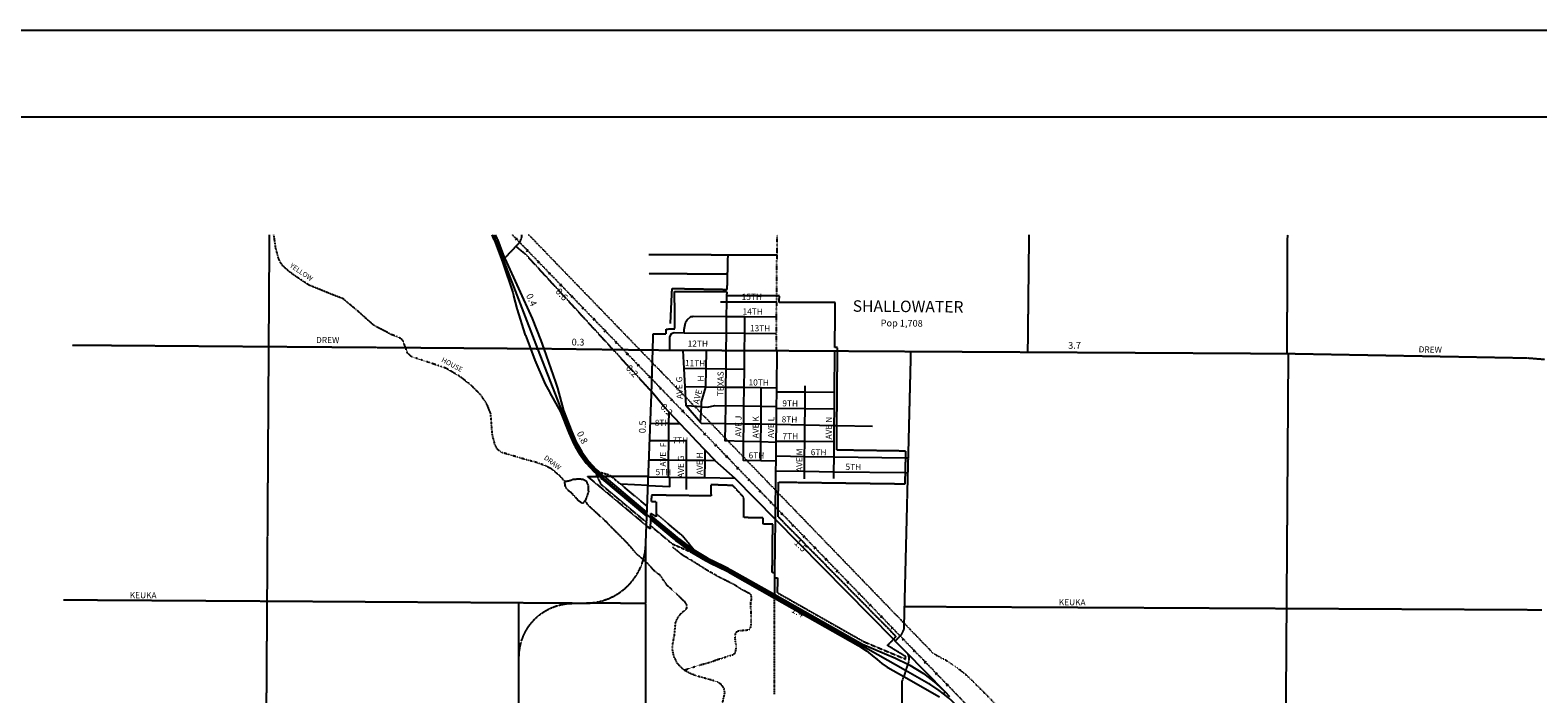
# Model space of a CAD drawing. Extents: x 2357953 to 2505953, y 3832172 to 3932172.
# Drawn here: x 2379143 to 2410357, y 3916238 to 3929972 of the extents above; entities that cross this region are included whole.
import ezdxf
from ezdxf.enums import TextEntityAlignment as Align

# ---------------------------------------------------------------- set-up
doc = ezdxf.new("R2010")
doc.units = 0
doc.header["$MEASUREMENT"] = 0
for name, pattern in [('DASHDOT', [1, 0.5, -0.25, 0, -0.25]), ('DIVIDE', [1.25, 0.5, -0.25, 0, -0.25, 0, -0.25]), ('DOT', [0.25, 0, -0.25]), ('HIDDEN', [0.375, 0.25, -0.125])]:
    doc.linetypes.add(name, pattern=pattern)
doc.layers.get('0').update_dxf_attribs({"linetype": 'CONTINUOUS'})
doc.layers.add('1', color=7, linetype='CONTINUOUS')
doc.layers.add('LOT-T', color=2, linetype='CONTINUOUS')
doc.styles.add('txt', font='TXT', dxfattribs={"height": 0.2})

# ---------------------------------------------------------------- blocks, each defined once
blk = doc.blocks.new('PLAN')
at = {"color": 1}
blk.add_line((0, 23.95), (36, 23.95), dxfattribs=at)

msp = doc.modelspace()

# ---------------------------------------------------------------- linework, layer by layer
at = {"color": 6}
msp.add_lwpolyline([(2363353, 3928172), (2363353, 3836172), (2499353, 3836172), (2499353, 3928172)], close=True, dxfattribs=at)
at = {"layer": '1', "color": 1, "linetype": 'CONTINUOUS'}
for p, q in [((2389192, 3925633), (2389230, 3925669)), ((2388904, 3925230), (2388932, 3925156)), ((2389654, 3923380), (2388935, 3925242)), ((2388938, 3925325), (2388967, 3925255)), ((2388967, 3925255), (2388969, 3925250)), ((2388969, 3925250), (2389537, 3924004)), ((2389422, 3925395), (2389459, 3925431)), ((2389652, 3925157), (2389689, 3925194)), ((2389881, 3924920), (2389919, 3924956)), ((2390111, 3924682), (2390149, 3924718)), ((2390341, 3924444), (2390378, 3924481)), ((2390571, 3924207), (2390608, 3924243)), ((2393565, 3924344), (2393436, 3924344)), ((2393562, 3924043), (2393565, 3924344)), ((2393565, 3924344), (2393566, 3924475)), ((2394599, 3924341), (2393565, 3924344)), ((2393566, 3924475), (2393567, 3924519)), ((2389537, 3924004), (2389719, 3923550)), ((2390800, 3923969), (2390838, 3924005)), ((2393558, 3923699), (2393562, 3924043)), ((2393940, 3924040), (2393562, 3924043)), ((2393937, 3923695), (2393940, 3924040)), ((2394597, 3924034), (2393940, 3924040)), ((2389396, 3923658), (2389500, 3923384)), ((2391030, 3923732), (2391068, 3923768)), ((2392681, 3923710), (2393558, 3923699)), ((2393554, 3923339), (2393558, 3923699)), ((2393937, 3923695), (2393558, 3923699)), ((2393933, 3923338), (2393937, 3923695)), ((2394594, 3923687), (2393937, 3923695)), ((2389500, 3923384), (2389592, 3923141)), ((2389719, 3923550), (2389780, 3923376)), ((2389780, 3923376), (2390021, 3922688)), ((2391260, 3923494), (2391298, 3923530)), ((2392680, 3922973), (2392660, 3923344)), ((2393141, 3922964), (2393148, 3923341)), ((2393550, 3922955), (2393554, 3923339)), ((2393929, 3922948), (2393933, 3923338)), ((2394601, 3922566), (2394609, 3923334)), ((2395797, 3922475), (2395805, 3923327)), ((2391490, 3923256), (2391527, 3923293)), ((2391719, 3923019), (2391757, 3923055)), ((2390021, 3922688), (2390060, 3922563)), ((2391949, 3922781), (2391987, 3922817)), ((2392701, 3922589), (2392680, 3922973)), ((2393141, 3922964), (2392680, 3922973)), ((2393135, 3922584), (2393141, 3922964)), ((2393550, 3922955), (2393141, 3922964)), ((2393547, 3922579), (2393550, 3922955)), ((2393929, 3922948), (2393550, 3922955)), ((2393926, 3922574), (2393929, 3922948)), ((2390060, 3922563), (2390185, 3922099)), ((2392179, 3922544), (2392216, 3922580)), ((2392723, 3922201), (2392701, 3922589)), ((2393547, 3922579), (2393135, 3922584)), ((2393543, 3922201), (2393547, 3922579)), ((2393926, 3922574), (2393547, 3922579)), ((2393922, 3922194), (2393926, 3922574)), ((2394280, 3922570), (2393926, 3922574)), ((2394278, 3922186), (2394280, 3922570)), ((2394601, 3922566), (2394280, 3922570)), ((2394597, 3922180), (2394600, 3922484)), ((2394600, 3922484), (2394601, 3922566)), ((2395188, 3922480), (2394600, 3922484)), ((2395185, 3922135), (2395188, 3922480)), ((2395188, 3922480), (2395189, 3922610)), ((2395797, 3922475), (2395188, 3922480)), ((2395794, 3922129), (2395797, 3922475)), ((2390125, 3922072), (2390293, 3921636)), ((2390185, 3922099), (2390355, 3921660)), ((2392367, 3921828), (2392370, 3922068)), ((2392407, 3922308), (2392444, 3922344)), ((2392635, 3922072), (2392673, 3922108)), ((2393024, 3921853), (2392723, 3922201)), ((2392723, 3922201), (2392723, 3922201)), ((2393024, 3921853), (2393039, 3922176)), ((2393539, 3921825), (2393543, 3922201)), ((2393922, 3922194), (2393543, 3922201)), ((2393918, 3921820), (2393922, 3922194)), ((2394278, 3922186), (2393922, 3922194)), ((2394276, 3921816), (2394278, 3922186)), ((2394593, 3921812), (2394597, 3922141)), ((2394597, 3922141), (2394597, 3922180)), ((2395182, 3921799), (2395185, 3922135)), ((2395794, 3922129), (2395185, 3922135)), ((2395791, 3921786), (2395794, 3922129)), ((2392364, 3921471), (2392367, 3921828)), ((2392600, 3921826), (2392367, 3921828)), ((2393918, 3921820), (2393539, 3921825)), ((2393915, 3921463), (2393918, 3921820)), ((2394276, 3921816), (2393918, 3921820)), ((2394274, 3921451), (2394276, 3921816)), ((2394593, 3921812), (2394276, 3921816)), ((2394589, 3921461), (2394593, 3921812)), ((2395180, 3921458), (2395182, 3921799)), ((2395791, 3921786), (2395182, 3921799)), ((2395789, 3921454), (2395791, 3921786)), ((2392364, 3921471), (2391970, 3921472)), ((2392361, 3921072), (2392364, 3921471)), ((2392734, 3921470), (2392364, 3921471)), ((2392733, 3921068), (2392734, 3921470)), ((2393092, 3921599), (2393130, 3921635)), ((2394274, 3921451), (2393915, 3921463)), ((2394272, 3921060), (2394274, 3921451)), ((2394586, 3921154), (2394589, 3921441)), ((2394589, 3921441), (2394589, 3921461)), ((2395180, 3921458), (2394589, 3921461)), ((2395177, 3921145), (2395180, 3921458)), ((2395789, 3921454), (2395180, 3921458)), ((2395786, 3921136), (2395789, 3921454)), ((2393118, 3921065), (2393121, 3921280)), ((2393321, 3921363), (2393358, 3921399)), ((2393549, 3921127), (2393586, 3921163)), ((2394585, 3921055), (2394586, 3921154)), ((2395175, 3920836), (2395177, 3921145)), ((2395786, 3921136), (2395177, 3921145)), ((2395783, 3920828), (2395786, 3921136)), ((2390852, 3920801), (2390921, 3920739)), ((2390918, 3920830), (2391009, 3920748)), ((2392361, 3921072), (2391955, 3921075)), ((2392357, 3920715), (2392361, 3921072)), ((2392733, 3921068), (2392361, 3921072)), ((2392733, 3920710), (2392733, 3921068)), ((2393118, 3921065), (2392733, 3921068)), ((2393114, 3920705), (2393118, 3921065)), ((2393777, 3920890), (2393815, 3920927)), ((2394573, 3919848), (2394583, 3920844)), ((2394583, 3920844), (2394585, 3921055)), ((2395174, 3920690), (2395175, 3920836)), ((2395783, 3920828), (2395175, 3920836)), ((2395782, 3920696), (2395783, 3920828)), ((2391009, 3920748), (2391019, 3920739)), ((2391019, 3920739), (2391913, 3919993)), ((2392386, 3920715), (2392357, 3920715)), ((2392733, 3920710), (2392386, 3920715)), ((2392733, 3920467), (2392733, 3920710)), ((2393114, 3920705), (2392733, 3920710)), ((2393737, 3920697), (2393114, 3920705)), ((2394006, 3920654), (2394043, 3920690)), ((2394234, 3920418), (2394272, 3920454)), ((2394463, 3920182), (2394500, 3920218)), ((2391989, 3919930), (2392490, 3919512)), ((2394691, 3919946), (2394728, 3919982)), ((2391986, 3919846), (2392448, 3919461)), ((2394561, 3918739), (2394573, 3919848)), ((2394919, 3919709), (2394957, 3919745)), ((2395148, 3919473), (2395185, 3919509)), ((2395376, 3919237), (2395414, 3919273)), ((2395605, 3919001), (2395642, 3919037)), ((2393664, 3918799), (2394557, 3918293)), ((2394557, 3918294), (2394560, 3918639)), ((2394560, 3918639), (2394561, 3918739)), ((2395833, 3918764), (2395870, 3918801)), ((2396061, 3918528), (2396099, 3918564)), ((2396290, 3918292), (2396327, 3918328)), ((2394556, 3918217), (2396288, 3917236)), ((2394557, 3918293), (2396373, 3917264)), ((2396518, 3918056), (2396556, 3918092)), ((2396747, 3917819), (2396784, 3917856)), ((2396975, 3917583), (2397012, 3917619)), ((2397203, 3917347), (2397241, 3917383)), ((2396288, 3917236), (2396298, 3917229)), ((2396373, 3917264), (2397060, 3916976)), ((2397432, 3917111), (2397469, 3917147)), ((2396641, 3916980), (2396678, 3916946)), ((2396903, 3916783), (2397230, 3916598)), ((2397060, 3916976), (2397313, 3916854)), ((2397660, 3916875), (2397698, 3916911)), ((2397230, 3916598), (2397973, 3916176)), ((2397889, 3916638), (2397926, 3916674)), ((2398117, 3916402), (2398154, 3916438)), ((2398086, 3916282), (2398050, 3916241)), ((2398086, 3916282), (2398178, 3916181))]:
    msp.add_line(p, q, dxfattribs=at)
at = {"layer": '1', "color": 1, "linetype": 'DIVIDE'}
for p, q in [((2394606, 3925315), (2394610, 3925740)), ((2394597, 3924034), (2394599, 3924341)), ((2394594, 3923687), (2394597, 3924034)), ((2394592, 3923334), (2394594, 3923687))]:
    msp.add_line(p, q, dxfattribs=at)
at = {"layer": '1', "color": 1, "linetype": 'HIDDEN'}
for p, q in [((2388935, 3925241), (2388904, 3925230)), ((2393592, 3925318), (2391953, 3925324)), ((2393583, 3924923), (2393592, 3925318)), ((2394606, 3925315), (2393592, 3925318)), ((2384052, 3918151), (2384085, 3923425)), ((2392009, 3922493), (2391215, 3923357)), ((2397325, 3921113), (2397380, 3923318)), ((2390425, 3921359), (2390432, 3921363)), ((2390432, 3921363), (2390454, 3921375)), ((2390454, 3921375), (2390470, 3921384)), ((2390470, 3921384), (2390482, 3921391)), ((2397317, 3920807), (2397325, 3921113)), ((2390852, 3920801), (2390859, 3920787)), ((2390918, 3920830), (2390924, 3920829)), ((2397248, 3918039), (2397317, 3920807)), ((2390859, 3920787), (2390881, 3920738)), ((2391173, 3920739), (2391365, 3920580)), ((2391365, 3920580), (2391918, 3920118)), ((2390635, 3920239), (2390631, 3920232)), ((2392106, 3919962), (2392553, 3919588)), ((2391982, 3919721), (2392384, 3919386)), ((2392835, 3919168), (2392844, 3919164)), ((2392882, 3919221), (2392886, 3919216)), ((2384052, 3918151), (2379831, 3918177)), ((2384018, 3912890), (2384052, 3918151)), ((2389261, 3918118), (2384052, 3918151)), ((2389263, 3916998), (2389261, 3918118)), ((2391887, 3918108), (2390654, 3918114)), ((2391886, 3912832), (2391887, 3918108)), ((2394556, 3918217), (2394557, 3918255)), ((2394556, 3918217), (2394556, 3918217)), ((2394557, 3918293), (2394557, 3918294)), ((2394557, 3918255), (2394557, 3918293)), ((2405159, 3917999), (2397248, 3918039)), ((2405123, 3912744), (2405159, 3917999)), ((2410441, 3917971), (2405159, 3917999)), ((2397277, 3917103), (2397286, 3917093)), ((2389263, 3916998), (2389263, 3916998)), ((2397280, 3916750), (2397269, 3916718)), ((2397313, 3916854), (2397280, 3916750)), ((2397326, 3916894), (2397313, 3916854)), ((2397259, 3916686), (2397230, 3916598)), ((2397230, 3916598), (2397230, 3916598)), ((2397269, 3916718), (2397259, 3916686))]:
    msp.add_line(p, q, dxfattribs=at)
at = {"layer": '1', "color": 1, "linetype": 'DASHDOT'}
msp.add_line((2394553, 3916234), (2394556, 3918217), dxfattribs=at)
at = {"layer": '1', "color": 1, "linetype": 'HIDDEN'}
for points in [[(2384085, 3923425), (2384100, 3925740)], [(2391215, 3923357), (2389405, 3925329), (2389199, 3925498), (2388967, 3925254), (2388935, 3925241)], [(2389199, 3925498), (2389282, 3925585), (2389283, 3925587), (2389319, 3925677), (2389323, 3925687)], [(2389323, 3925687), (2389323, 3925697), (2389323, 3925740)], [(2399800, 3923304), (2399800, 3923314), (2399827, 3925740)], [(2405167, 3923273), (2405167, 3923283), (2405178, 3925740)], [(2393583, 3924923), (2393573, 3924923), (2391952, 3924929)], [(2392400, 3923902), (2392434, 3924627), (2393575, 3924607), (2393583, 3924923)], [(2392009, 3922493), (2392034, 3923347), (2392044, 3923686), (2392310, 3923686), (2392311, 3923787), (2392493, 3923791), (2392484, 3924566), (2393567, 3924563), (2393567, 3924519)], [(2394560, 3918639), (2394570, 3918639), (2394614, 3918638), (2394611, 3918333), (2396400, 3917319), (2397265, 3916957), (2397272, 3917007), (2396891, 3917239), (2397016, 3917368), (2397071, 3917424), (2394627, 3919905), (2394635, 3920620), (2397258, 3920584), (2397264, 3920808), (2397271, 3921114), (2397275, 3921261), (2395841, 3921282), (2395845, 3921785), (2395858, 3923327), (2395859, 3923406), (2395805, 3923406), (2395808, 3924337), (2394653, 3924337), (2394654, 3924472), (2394600, 3924472), (2393576, 3924475), (2393566, 3924475)], [(2380015, 3923456), (2384085, 3923425), (2386916, 3923404), (2389500, 3923384), (2389654, 3923380)], [(2391215, 3923357), (2389780, 3923376), (2389654, 3923380)], [(2410501, 3923154), (2410149, 3923182), (2405195, 3923273), (2405174, 3923273), (2405167, 3923273), (2399800, 3923304), (2397380, 3923318), (2395858, 3923327), (2395805, 3923327), (2394609, 3923334), (2394592, 3923334), (2394586, 3923334), (2393933, 3923338), (2393554, 3923339), (2393148, 3923341), (2392660, 3923344), (2392386, 3923345), (2392041, 3923347), (2392034, 3923347), (2391215, 3923357)], [(2405159, 3917999), (2405195, 3923263), (2405195, 3923273)], [(2391912, 3919951), (2391935, 3920549), (2391941, 3920720), (2391942, 3920742), (2391955, 3921075), (2391970, 3921472), (2391984, 3921832), (2392009, 3922493)], [(2390924, 3920829), (2391137, 3920769), (2391173, 3920739)], [(2390208, 3920639), (2390282, 3920643), (2390397, 3920682), (2390530, 3920686), (2390592, 3920678), (2390650, 3920648), (2390694, 3920554), (2390700, 3920422), (2390669, 3920320), (2390635, 3920239)], [(2390631, 3920232), (2390579, 3920174), (2390509, 3920223), (2390408, 3920333), (2390344, 3920398), (2390285, 3920445), (2390251, 3920482), (2390224, 3920533), (2390208, 3920639)], [(2394561, 3918739), (2394548, 3918739), (2394507, 3918740), (2394518, 3919747), (2394319, 3919747), (2394321, 3919878), (2393919, 3919885), (2393915, 3920304), (2393692, 3920548), (2393238, 3920565), (2393239, 3920332), (2393174, 3920333), (2392006, 3920350), (2392001, 3920215), (2392106, 3920219), (2392106, 3919962), (2392105, 3919901), (2391990, 3919969), (2391989, 3919930), (2391987, 3919888), (2391986, 3919846), (2391982, 3919721), (2391980, 3919652), (2391903, 3919717), (2390679, 3920738), (2390881, 3920738), (2390923, 3920739), (2390970, 3920739), (2391019, 3920739), (2391173, 3920739), (2391942, 3920742)], [(2390881, 3920738), (2390956, 3920577), (2391906, 3919785)], [(2389255, 3912851), (2389263, 3916998), (2389268, 3917101), (2389286, 3917217), (2389315, 3917330), (2389356, 3917439), (2389408, 3917544), (2389470, 3917643), (2389543, 3917734), (2389625, 3917817), (2389715, 3917892), (2389812, 3917956), (2389916, 3918010), (2390024, 3918053), (2390137, 3918084), (2390252, 3918104), (2390368, 3918111), (2390654, 3918114), (2390725, 3918116), (2390854, 3918132), (2390982, 3918161), (2391105, 3918203), (2391224, 3918258), (2391336, 3918324), (2391440, 3918403), (2391536, 3918491), (2391622, 3918590), (2391697, 3918696), (2391761, 3918810), (2391812, 3918930), (2391838, 3919014), (2391851, 3919055), (2391876, 3919183), (2391888, 3919313), (2391903, 3919717), (2391912, 3919951)], [(2392553, 3919588), (2392644, 3919514), (2392882, 3919221)], [(2391887, 3918108), (2391888, 3918969), (2391888, 3919313)], [(2392384, 3919386), (2392438, 3919341), (2392835, 3919168)], [(2390368, 3918111), (2390357, 3918111), (2389261, 3918118)], [(2397054, 3917329), (2397179, 3917458), (2397235, 3917571), (2397237, 3917596), (2397248, 3918039)], [(2397286, 3917093), (2397291, 3917087), (2397304, 3917069), (2397315, 3917051), (2397323, 3917031), (2397330, 3917010), (2397334, 3916989), (2397336, 3916967), (2397336, 3916946), (2397334, 3916924), (2397329, 3916903), (2397326, 3916894)], [(2397198, 3915825), (2397198, 3916490), (2397230, 3916598)]]:
    msp.add_lwpolyline(points, dxfattribs=at)
at = {"layer": '1', "color": 1, "linetype": 'DIVIDE'}
for points in [[(2390208, 3920639), (2390114, 3920743), (2389952, 3920883), (2389795, 3920965), (2389630, 3921023), (2389422, 3921080), (2388900, 3921234), (2388819, 3921295), (2388768, 3921389), (2388711, 3921606), (2388679, 3922039), (2388596, 3922241), (2388471, 3922424), (2388264, 3922631), (2388037, 3922807), (2387750, 3922976), (2387383, 3923101), (2387040, 3923215), (2386953, 3923296), (2386916, 3923404), (2386908, 3923426), (2386853, 3923565), (2386746, 3923628), (2386627, 3923669), (2386260, 3923862), (2385936, 3924150), (2385623, 3924414), (2385325, 3924528), (2384904, 3924702), (2384669, 3924859), (2384518, 3924966), (2384377, 3925091), (2384319, 3925175), (2384281, 3925268), (2384228, 3925463), (2384188, 3925740)], [(2394599, 3924341), (2394600, 3924472), (2394606, 3925315)], [(2393463, 3915970), (2393525, 3916259), (2393511, 3916349), (2393452, 3916430), (2393364, 3916485), (2393270, 3916516), (2392951, 3916605), (2392813, 3916656), (2392681, 3916728), (2392548, 3916858), (2392467, 3917025), (2392443, 3917145), (2392446, 3917266), (2392483, 3917457), (2392506, 3917710), (2392548, 3917805), (2392609, 3917890), (2392738, 3918003), (2392740, 3918072), (2392703, 3918137), (2392519, 3918308), (2392327, 3918486), (2392188, 3918689), (2392063, 3918782), (2392000, 3918859), (2391952, 3918911), (2391888, 3918969), (2391846, 3919007), (2391838, 3919014), (2391694, 3919137), (2391554, 3919304), (2391432, 3919431), (2391266, 3919594), (2391076, 3919791), (2390856, 3919994), (2390700, 3920135), (2390641, 3920229), (2390635, 3920239)], [(2392681, 3916728), (2392984, 3916828), (2393077, 3916854), (2393248, 3916900), (2393357, 3916944), (2393478, 3916979), (2393598, 3917022), (2393694, 3917045), (2393741, 3917086), (2393752, 3917127), (2393757, 3917169), (2393760, 3917232), (2393749, 3917318), (2393739, 3917388), (2393746, 3917477), (2393774, 3917528), (2393810, 3917544), (2393880, 3917551), (2393966, 3917556), (2394010, 3917565), (2394047, 3917583), (2394062, 3917617), (2394069, 3917661), (2394070, 3917743), (2394069, 3917942), (2394063, 3918038), (2394064, 3918128), (2394081, 3918212), (2394067, 3918293), (2394011, 3918324), (2393861, 3918404), (2393722, 3918495), (2393411, 3918651), (2393156, 3918794), (2392859, 3918984), (2392658, 3919102), (2392446, 3919270)]]:
    msp.add_lwpolyline(points, dxfattribs=at)
at = {"layer": '1', "color": 1, "linetype": 'CONTINUOUS'}
for points in [[(2388701, 3925740), (2388746, 3925636), (2388751, 3925626)], [(2388935, 3925242), (2388785, 3925628), (2388781, 3925638), (2388777, 3925648), (2388737, 3925740)], [(2388751, 3925626), (2388754, 3925616), (2388904, 3925230)], [(2388773, 3925740), (2388808, 3925660), (2388812, 3925650)], [(2388812, 3925650), (2388816, 3925640), (2388938, 3925325)], [(2388932, 3925156), (2389134, 3924542), (2389147, 3924491), (2389149, 3924483)], [(2389149, 3924483), (2389152, 3924471), (2389219, 3924214), (2389222, 3924204)], [(2389222, 3924204), (2389225, 3924194), (2389388, 3923679), (2389396, 3923658)], [(2392681, 3923710), (2392681, 3923720), (2392680, 3923778), (2392713, 3923913), (2392715, 3923923)], [(2392715, 3923923), (2392720, 3923933), (2392746, 3923981), (2392823, 3924044), (2392851, 3924048), (2392860, 3924049)], [(2393562, 3924043), (2392870, 3924049), (2392860, 3924049)], [(2392386, 3923345), (2392384, 3923618), (2392421, 3923693), (2392479, 3923712), (2392681, 3923710)], [(2391912, 3919951), (2390988, 3920722), (2390970, 3920739), (2390840, 3920857), (2390681, 3921033), (2390541, 3921225), (2390454, 3921375), (2390421, 3921431), (2390328, 3921638), (2390324, 3921648), (2390320, 3921658), (2389654, 3923380)], [(2389592, 3923141), (2389809, 3922649), (2389894, 3922489), (2389899, 3922480)], [(2389899, 3922480), (2389905, 3922470), (2390125, 3922072)], [(2398086, 3916282), (2397277, 3917103), (2397054, 3917329), (2397016, 3917368), (2394573, 3919848), (2393737, 3920697), (2393328, 3921063), (2393324, 3921067), (2393121, 3921280), (2392941, 3921469), (2392770, 3921648), (2392734, 3921686), (2392600, 3921826), (2392370, 3922068), (2392268, 3922175), (2392009, 3922493)], [(2393135, 3922584), (2392711, 3922589), (2392701, 3922589)], [(2393039, 3922176), (2393044, 3922284), (2393135, 3922584)], [(2393039, 3922176), (2392733, 3922200), (2392723, 3922201)], [(2393039, 3922176), (2393165, 3922167), (2393319, 3922205), (2393543, 3922201)], [(2394597, 3922180), (2394587, 3922180), (2394278, 3922186)], [(2395185, 3922135), (2394607, 3922141), (2394597, 3922141)], [(2392367, 3921828), (2391994, 3921831), (2391984, 3921832)], [(2393539, 3921825), (2393043, 3921831), (2393024, 3921853)], [(2393915, 3921463), (2393535, 3921475), (2393539, 3921825)], [(2395182, 3921799), (2394593, 3921812), (2394593, 3921812)], [(2396582, 3921769), (2395845, 3921785), (2395791, 3921786)], [(2390293, 3921636), (2390392, 3921416), (2390425, 3921359)], [(2390355, 3921660), (2390450, 3921446), (2390482, 3921391)], [(2394272, 3921060), (2393911, 3921066), (2393915, 3921463)], [(2394589, 3921441), (2394579, 3921441), (2394274, 3921451)], [(2390425, 3921359), (2390513, 3921207), (2390655, 3921012), (2390817, 3920833), (2390852, 3920801)], [(2390482, 3921391), (2390568, 3921243), (2390706, 3921054), (2390864, 3920880), (2390918, 3920830)], [(2395177, 3921145), (2394596, 3921154), (2394586, 3921154)], [(2397325, 3921113), (2397315, 3921113), (2397271, 3921114), (2395786, 3921136)], [(2393328, 3921063), (2393318, 3921063), (2393118, 3921065)], [(2394585, 3921055), (2394575, 3921055), (2394272, 3921060)], [(2395175, 3920836), (2394593, 3920844), (2394583, 3920844)], [(2397317, 3920807), (2397264, 3920808), (2395783, 3920828)], [(2390921, 3920739), (2390957, 3920706), (2390967, 3920697)], [(2390967, 3920697), (2390977, 3920688), (2391910, 3919910)], [(2391935, 3920549), (2391375, 3920579), (2391365, 3920580)], [(2391935, 3920549), (2392387, 3920525), (2392386, 3920715)], [(2392357, 3920715), (2391951, 3920720), (2391941, 3920720)], [(2398050, 3916241), (2397964, 3916310), (2397767, 3916435), (2397756, 3916442), (2397746, 3916448), (2397269, 3916718), (2394557, 3918255), (2393647, 3918770), (2393587, 3918803), (2393217, 3918986), (2393142, 3919025), (2392827, 3919213), (2392544, 3919425), (2392535, 3919432), (2392524, 3919440), (2392469, 3919487), (2391987, 3919888), (2391912, 3919951)], [(2392448, 3919461), (2392503, 3919415), (2392513, 3919407)], [(2392490, 3919512), (2392545, 3919466), (2392556, 3919457)], [(2392513, 3919407), (2392523, 3919399), (2392809, 3919185), (2392844, 3919164)], [(2392556, 3919457), (2392566, 3919450), (2392846, 3919240), (2392886, 3919216)], [(2392844, 3919164), (2393126, 3918996), (2393192, 3918962), (2393203, 3918957)], [(2392886, 3919216), (2393157, 3919054), (2393222, 3919021), (2393232, 3919016)], [(2393203, 3918957), (2393212, 3918952), (2393572, 3918773)], [(2393232, 3919016), (2393242, 3919011), (2393591, 3918837), (2393602, 3918832)], [(2393572, 3918773), (2393621, 3918747), (2393631, 3918742)], [(2393602, 3918832), (2393611, 3918827), (2393664, 3918799)], [(2393631, 3918742), (2393641, 3918736), (2394556, 3918217)], [(2396298, 3917229), (2396460, 3917126), (2396620, 3916999), (2396641, 3916980)], [(2396678, 3916946), (2396779, 3916864), (2396888, 3916792), (2396903, 3916783)], [(2397313, 3916854), (2397356, 3916833), (2397637, 3916660), (2397897, 3916459), (2398086, 3916282)], [(2407916, 3907435), (2405039, 3909975), (2401986, 3912670), (2400801, 3913717), (2400315, 3914146), (2400147, 3914288), (2400137, 3914297), (2400127, 3914305), (2400049, 3914368), (2399920, 3914473), (2399731, 3914626), (2399722, 3914633), (2399711, 3914643), (2399688, 3914661), (2399292, 3915024), (2399167, 3915137), (2398271, 3916047), (2398223, 3916093), (2398156, 3916157), (2398050, 3916241)]]:
    msp.add_lwpolyline(points, dxfattribs=at)
at = {"layer": '1', "color": 1, "linetype": 'DOT'}
for points in [[(2389123, 3925740), (2392083, 3922680)], [(2389123, 3925740), (2392083, 3922680)], [(2389123, 3925740), (2392083, 3922680)], [(2389462, 3925740), (2392258, 3922849)], [(2389462, 3925740), (2392258, 3922849)]]:
    msp.add_lwpolyline(points, dxfattribs=at)
for points in [[(2392083, 3922680), (2399443, 3915068, 0.021158), (2399927, 3914607), (2413177, 3903042, 0.03387), (2413522, 3902780), (2420904, 3897920)], [(2392083, 3922680), (2399443, 3915068, 0.021158), (2399927, 3914607), (2413177, 3903042, 0.03387), (2413522, 3902780), (2420904, 3897920)], [(2392083, 3922680), (2399443, 3915068, 0.021158), (2399927, 3914607), (2413177, 3903042, 0.03387), (2413522, 3902780), (2420904, 3897920)], [(2392258, 3922849), (2397836, 3917079), (2398049, 3916959, -0.069443), (2398694, 3916464), (2399591, 3915554, 0.027746), (2400095, 3915096), (2400095, 3915096), (2400512, 3914758, -0.010344), (2400709, 3914591), (2411581, 3904991), (2412657, 3904008), (2413642, 3903056), (2413642, 3903056, 0.060901), (2414260, 3902589), (2417080, 3900955, -0.015521), (2417820, 3900495), (2421147, 3898280)], [(2392258, 3922849), (2397836, 3917079), (2398049, 3916959, -0.069443), (2398694, 3916464), (2399591, 3915554, 0.027746), (2400095, 3915096), (2400095, 3915096), (2400512, 3914758, -0.010344), (2400709, 3914591), (2411581, 3904991), (2412657, 3904008), (2413642, 3903056), (2413642, 3903056, 0.060901), (2414260, 3902589), (2417080, 3900955, -0.015521), (2417820, 3900495), (2421147, 3898280)]]:
    msp.add_lwpolyline(points, format="xyb", dxfattribs=at)

# ---------------------------------------------------------------- block references
at = {"layer": 'LOT-T', "xscale": 3999.999999999998, "yscale": 3999.999999999998, "zscale": 3999.999999999998}
msp.add_blockref('PLAN', (2359953, 3834172), dxfattribs=at)

# ---------------------------------------------------------------- texts
at = {"layer": '1', "color": 1, "linetype": 'CONTINUOUS', "style": 'txt'}
for s, height, rotation, p in [('YELLOW', 103, 325.9862, (2384751, 3924956)), ('SHALLOWATER', 237.6, 359.554, (2397319, 3924224)), ('HOUSE', 103, 331.7338, (2387874, 3923038)), ('DRAW', 103, 323.0018, (2389951, 3921013))]:
    msp.add_text(s, height=height, rotation=rotation, dxfattribs=at).set_placement(p, align=Align.MIDDLE)
for s, height, rotation, p in [('0.6', 139.3, 312.5519, (2390098, 3924457)), ('0.4', 139.3, 294.4794, (2389461, 3924363)), ('15TH', 126.7, 359.8339, (2394084, 3924390)), ('14TH', 126.7, 359.5045, (2394103, 3924086)), ('Pop 1,708', 139.3, 359.512, (2397187, 3923839)), ('13TH', 126.7, 359.3133, (2394255, 3923739)), ('0.3', 139.3, 359.2616, (2390485, 3923447)), ('12TH', 126.7, 359.7233, (2392966, 3923422)), ('3.7', 139.3, 359.6671, (2400765, 3923378)), ('DREW', 126.7, 358.9536, (2408129, 3923299)), ('0.2', 139.3, 312.5518, (2391554, 3922871)), ('11TH', 126.7, 358.8221, (2392909, 3923016)), ('AVE G', 126.7, 91.5346, (2392648, 3922572)), ('H', 127, 89.0346, (2393091, 3922763)), ('TEXAS', 126.7, 89.4069, (2393499, 3922654)), ('10TH', 126.7, 359.2955, (2394226, 3922618)), ('AVE', 126.7, 76.2065, (2393021, 3922372)), ('0.2', 139.3, 313.6247, (2392270, 3922071)), ('9TH', 126.7, 359.4482, (2394878, 3922185)), ('0.5', 139.3, 87.8194, (2391889, 3921760)), ('8TH', 126.7, 359.4771, (2392236, 3921782)), ('AVE J', 126.7, 89.4286, (2393870, 3921775)), ('AVE K', 126.7, 89.6843, (2394228, 3921754)), ('AVE L', 126.7, 89.4042, (2394545, 3921750)), ('8TH', 126.7, 358.756, (2394863, 3921853)), ('AVE N', 126.7, 89.5111, (2395743, 3921737)), ('0.8', 139.3, 296.1364, (2390513, 3921513)), ('7TH', 126.7, 359.8196, (2392603, 3921422)), ('7TH', 126.7, 359.7009, (2394882, 3921507)), ('AVE G', 126.7, 89.9494, (2392679, 3920938)), ('AVE H', 126.7, 89.3123, (2393069, 3920999)), ('6TH', 126.7, 359.0796, (2394179, 3921109)), ('AVE M', 126.7, 89.5519, (2395132, 3921070)), ('6TH', 126.7, 359.0795, (2395466, 3921174)), ('5TH', 126.7, 359.241, (2392253, 3920762)), ('5TH', 126.7, 359.2221, (2396186, 3920870)), ('1.5', 139.3, 314.5718, (2395044, 3919256)), ('1.4', 139.3, 330.4618, (2395004, 3917872)), ('KEUKA', 126.7, 359.7054, (2400716, 3918069))]:
    msp.add_text(s, height=height, rotation=rotation, dxfattribs=at).set_placement(p, align=Align.CENTER)
for s, height, rotation, p in [('DREW', 126.7, 359.5682, (2385062, 3923498)), ('F', 127, 89.4848, (2392315, 3921339)), ('AVE', 126.7, 89.4848, (2392306, 3920939)), ('KEUKA', 126.7, 359.6382, (2381205, 3918216))]:
    msp.add_text(s, height=height, rotation=rotation, dxfattribs=at).set_placement(p)

doc.saveas('drawing.dxf')
